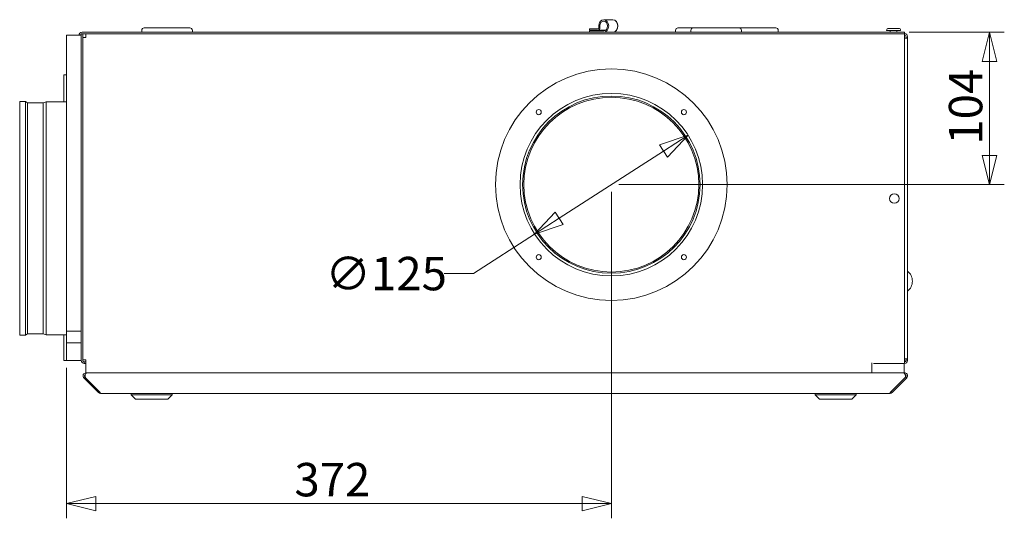
# Model space of a CAD drawing. Units: millimetres. Extents: x 250 to 3937, y 73 to 2848.
# Drawn here: x 3253 to 3924, y 1716 to 2056 of the extents above; entities that cross this region are included whole.
import ezdxf

# ---------------------------------------------------------------- set-up
doc = ezdxf.new("R2010")
doc.units = ezdxf.units.MM
doc.header["$LTSCALE"] = 10
doc.layers.add('AM - Dimension', color=9, linetype='Continuous', lineweight=5, true_color=0x808080)
doc.layers.add('AM - Drawing', color=7, linetype='Continuous', lineweight=5)
doc.styles.add('Copy of Libre Frankling 9pkt Light - blue', font='txt.shx')
doc.dimstyles.new('AM salgstegninger-blue', dxfattribs={"dimscale": 10, "dimtxt": 2.28, "dimasz": 2, "dimexe": 1, "dimexo": 0.5, "dimgap": 0.5, "dimtad": 1, "dimdec": 0, "dimtxsty": 'Copy of Libre Frankling 9pkt Light - blue', "dimblk": 'Filled-2', "dimcen": 0.09, "dimdle": 6, "dimclrd": 256, "dimclre": 256, "dimclrt": 256, "dimadec": 0, "dimazin": 2, "dimtfac": 1, "dimtdec": 0, "dimtmove": 0, "dimatfit": 3, "dimldrblk": 'Filled-2', "dimfxl": 1, "dimtolj": 1, "dimlwd": 0, "dimlwe": 0, "dimarcsym": 0})

# ---------------------------------------------------------------- blocks, each defined once
blk = doc.blocks.new('Filled-2')
at = {"color": 0}
for p, q in [((0, 0), (-1, 0.25)), ((-1, 0.25), (-1, -0.25)), ((-1, 0), (0, 0)), ((-1, -0.25), (0, 0))]:
    blk.add_line(p, q, dxfattribs=at)
at = {"color": 0, "flags": 128}
blk.add_lwpolyline([(-1, -0.25), (0, 0), (-1, 0.25), (-1, -0.25)], dxfattribs=at)
at = {"color": 0}
blk.add_solid([(-1, -0.25), (0, 0), (-1, 0.25), (-1, -0.25)], dxfattribs=at)
blk = doc.blocks.new('*D14')
at = {"layer": 'AM - Dimension', "color": 150, "lineweight": 0, "true_color": 0x0080ff, "transparency": 16777216}
for p, q in [((3691.81, 1966.29), (3620.82, 1920.46)), ((3604.01, 1909.61), (3562.29, 1882.68)), ((3562.29, 1882.68), (3542.29, 1882.68))]:
    blk.add_line(p, q, dxfattribs=at)
at = {"layer": 'Defpoints', "color": 0, "transparency": 16777216}
for p in [(3708.62, 1977.14), (3604.01, 1909.61)]:
    blk.add_point(p, dxfattribs=at)
at = {"layer": 'AM - Dimension', "color": 150, "lineweight": 0, "true_color": 0x0080ff, "transparency": 16777216, "xscale": 20, "yscale": 20, "zscale": 20}
for p, rotation in [((3708.62, 1977.14), 32.84462053044765), ((3604.01, 1909.61), 212.8446205304476)]:
    blk.add_blockref('Filled-2', p, dxfattribs=dict(at, rotation=rotation))
at = {"layer": 'AM - Dimension', "color": 150, "lineweight": 5, "true_color": 0x0080ff, "transparency": 16777216, "insert": (3461.29, 1882.68), "char_height": 22.8, "attachment_point": 4, "style": 'Copy of Libre Frankling 9pkt Light - blue'}
blk.add_mtext('\\A1;∅125', dxfattribs=at)
blk = doc.blocks.new('*D15')
at = {"layer": 'AM - Dimension', "color": 150, "lineweight": 0, "true_color": 0x0080ff, "transparency": 16777216}
for p, q in [((3656.32, 1938.37), (3656.32, 1715.63)), ((3284.82, 1818.37), (3284.82, 1715.63)), ((3304.82, 1725.63), (3636.32, 1725.63))]:
    blk.add_line(p, q, dxfattribs=at)
at = {"layer": 'Defpoints', "color": 0, "transparency": 16777216}
for p in [(3656.32, 1943.37), (3284.82, 1823.37), (3656.32, 1725.63)]:
    blk.add_point(p, dxfattribs=at)
at = {"layer": 'AM - Dimension', "color": 150, "lineweight": 0, "true_color": 0x0080ff, "transparency": 16777216, "xscale": 20, "yscale": 20, "zscale": 20, "rotation": 180}
blk.add_blockref('Filled-2', (3284.82, 1725.63), dxfattribs=at)
at = {"layer": 'AM - Dimension', "color": 150, "lineweight": 0, "true_color": 0x0080ff, "transparency": 16777216, "xscale": 20, "yscale": 20, "zscale": 20}
blk.add_blockref('Filled-2', (3656.32, 1725.63), dxfattribs=at)
at = {"layer": 'AM - Dimension', "color": 150, "lineweight": 5, "true_color": 0x0080ff, "transparency": 16777216, "insert": (3440.17, 1742.03), "char_height": 22.8, "attachment_point": 4, "style": 'Copy of Libre Frankling 9pkt Light - blue'}
blk.add_mtext('\\A1;372', dxfattribs=at)
blk = doc.blocks.new('*D16')
at = {"layer": 'AM - Dimension', "color": 150, "lineweight": 0, "true_color": 0x0080ff, "transparency": 16777216}
for p, q in [((3859.32, 2047.37), (3924.32, 2047.37)), ((3914.32, 2027.37), (3914.32, 1963.37)), ((3661.32, 1943.37), (3924.32, 1943.37))]:
    blk.add_line(p, q, dxfattribs=at)
at = {"layer": 'Defpoints', "color": 0, "transparency": 16777216}
for p in [(3854.32, 2047.37), (3656.32, 1943.37), (3914.32, 1943.37)]:
    blk.add_point(p, dxfattribs=at)
at = {"layer": 'AM - Dimension', "color": 150, "lineweight": 0, "true_color": 0x0080ff, "transparency": 16777216, "xscale": 20, "yscale": 20, "zscale": 20}
for p, rotation in [((3914.32, 2047.37), 90), ((3914.32, 1943.37), 270)]:
    blk.add_blockref('Filled-2', p, dxfattribs=dict(at, rotation=rotation))
at = {"layer": 'AM - Dimension', "color": 150, "lineweight": 5, "true_color": 0x0080ff, "transparency": 16777216, "insert": (3897.92, 1970.67), "char_height": 22.8, "attachment_point": 4, "rotation": 90, "style": 'Copy of Libre Frankling 9pkt Light - blue'}
blk.add_mtext('\\A1;104', dxfattribs=at)

msp = doc.modelspace()

# ---------------------------------------------------------------- linework, layer by layer
at = {"layer": 'AM - Drawing'}
for p, q in [((3651.12, 2055.97), (3657.27, 2055.97)), ((3657.27, 2055.97), (3657.33, 2055.97)), ((3336.07, 2048.67), (3336.07, 2047.37)), ((3337.77, 2050.37), (3368.87, 2050.37)), ((3370.57, 2048.67), (3370.57, 2047.37)), ((3641.32, 2049.72), (3643.24, 2049.72)), ((3641.32, 2049.72), (3641.32, 2048.72)), ((3643.24, 2048.72), (3641.32, 2048.72)), ((3641.32, 2048.37), (3643.24, 2048.37)), ((3641.32, 2047.37), (3641.32, 2048.37)), ((3643.24, 2049.72), (3646.96, 2049.72)), ((3643.24, 2048.72), (3646.96, 2048.72)), ((3651.12, 2048.37), (3643.24, 2048.37)), ((3646.96, 2048.72), (3652.28, 2048.72)), ((3647.75, 2050.72), (3647.75, 2052)), ((3648.54, 2050.72), (3648.54, 2052)), ((3700.07, 2048.67), (3700.07, 2047.37)), ((3701.77, 2050.37), (3712.27, 2050.37)), ((3710.57, 2048.67), (3710.57, 2047.37)), ((3712.27, 2050.37), (3743.37, 2050.37)), ((3743.37, 2050.37), (3768.43, 2050.37)), ((3745.07, 2048.67), (3745.07, 2047.37)), ((3770.13, 2048.67), (3770.13, 2047.37)), ((3844.02, 2048.62), (3853.62, 2048.62)), ((3845.42, 2050.02), (3852.22, 2050.02)), ((3846.52, 2048.62), (3846.52, 2047.37)), ((3851.12, 2048.62), (3851.12, 2047.37)), ((3294.82, 2045.37), (3284.82, 2045.37)), ((3284.82, 1843.37), (3284.82, 2045.37)), ((3294.82, 2046.37), (3295.82, 2046.37)), ((3294.82, 2045.37), (3294.82, 2046.37)), ((3294.82, 2045.37), (3294.82, 1843.37)), ((3295.32, 2047.37), (3854.32, 2047.37)), ((3854.32, 2046.37), (3295.32, 2046.37)), ((3295.82, 2046.37), (3295.82, 1823.37)), ((3295.82, 2043.87), (3295.82, 1823.87)), ((3295.82, 2043.87), (3297.82, 2043.87)), ((3856.32, 2046.37), (3297.82, 2046.37)), ((3297.82, 2044.37), (3297.82, 2046.37)), ((3297.82, 2043.87), (3297.82, 2044.37)), ((3854.32, 2047.37), (3856.32, 2047.37)), ((3856.32, 2046.37), (3856.32, 2047.37)), ((3856.32, 2046.37), (3856.32, 2044.37)), ((3856.32, 1823.37), (3856.32, 2044.37)), ((3856.32, 2043.36), (3858.32, 2043.36)), ((3857.32, 2043.36), (3857.32, 2044.37)), ((3858.32, 2044.37), (3858.32, 2043.36)), ((3858.32, 2043.36), (3858.32, 1824.38)), ((3282.82, 2018.37), (3284.82, 2018.37)), ((3282.82, 2018.37), (3282.82, 1999.87)), ((3252.82, 2000.13), (3252.82, 1840.62)), ((3256.84, 2000.13), (3252.82, 2000.13)), ((3256.84, 2000.13), (3256.84, 1840.62)), ((3258.12, 1999.23), (3256.84, 2000.13)), ((3258.12, 1999.23), (3258.12, 1841.51)), ((3268.84, 1999.23), (3258.12, 1999.23)), ((3268.84, 1999.23), (3270.84, 1999.87)), ((3268.84, 1999.23), (3268.84, 1841.51)), ((3270.84, 1999.87), (3270.84, 1840.87)), ((3284.82, 1999.87), (3270.84, 1999.87)), ((3256.84, 1840.62), (3252.82, 1840.62)), ((3258.12, 1841.51), (3256.84, 1840.62)), ((3268.84, 1841.51), (3258.12, 1841.51)), ((3268.84, 1841.51), (3270.84, 1840.87)), ((3284.82, 1840.87), (3270.84, 1840.87)), ((3282.82, 1840.87), (3282.82, 1823.37)), ((3284.82, 1843.37), (3294.82, 1843.37)), ((3284.82, 1835.37), (3284.82, 1843.37)), ((3294.82, 1823.37), (3294.82, 1843.37)), ((3284.82, 1835.37), (3294.82, 1835.37)), ((3284.82, 1823.37), (3284.82, 1835.37)), ((3282.82, 1823.37), (3284.82, 1823.37)), ((3294.82, 1823.37), (3284.82, 1823.37)), ((3297.82, 1823.87), (3295.82, 1823.87)), ((3296.82, 1822.37), (3297.82, 1822.37)), ((3296.82, 1821.37), (3296.82, 1822.37)), ((3297.82, 1821.37), (3296.82, 1821.37)), ((3297.82, 1823.37), (3297.82, 1823.87)), ((3297.82, 1821.37), (3297.82, 1823.37)), ((3297.82, 1821.37), (3297.98, 1821.37)), ((3297.98, 1814.87), (3297.98, 1821.66)), ((3833.98, 1814.87), (3833.98, 1821.66)), ((3835.01, 1821.37), (3856.32, 1821.37)), ((3855.98, 1821.37), (3855.98, 1814.87)), ((3858.32, 1824.38), (3856.32, 1824.38)), ((3856.32, 1823.37), (3856.32, 1821.37)), ((3857.18, 1822.87), (3856.32, 1822.87)), ((3857.32, 1823.37), (3857.32, 1824.38)), ((3858.32, 1824.38), (3858.32, 1823.37)), ((3297.98, 1814.61), (3297.98, 1814.87)), ((3297.98, 1814.87), (3833.98, 1814.87)), ((3834.04, 1814.87), (3833.98, 1814.87)), ((3834.04, 1814.87), (3855.83, 1814.87)), ((3856.33, 1814.87), (3855.83, 1814.87)), ((3856.33, 1814.61), (3856.33, 1814.87)), ((3297.27, 1812.17), (3296.57, 1811.46)), ((3296.57, 1811.46), (3306.57, 1801.46)), ((3297.63, 1811.81), (3297.27, 1812.17)), ((3307.77, 1801.46), (3297.77, 1811.46)), ((3856.54, 1811.46), (3846.54, 1801.46)), ((3847.74, 1801.46), (3857.74, 1811.46)), ((3856.68, 1811.81), (3857.03, 1812.17)), ((3857.74, 1811.46), (3857.03, 1812.17)), ((3307.17, 1802.06), (3306.57, 1801.46)), ((3846.32, 1800.87), (3307.98, 1800.87)), ((3328.83, 1799.87), (3328.83, 1800.87)), ((3356.83, 1799.87), (3328.83, 1799.87)), ((3331.83, 1796.87), (3328.83, 1799.87)), ((3353.83, 1796.87), (3356.83, 1799.87)), ((3356.83, 1799.87), (3356.83, 1800.87)), ((3795.33, 1799.87), (3795.33, 1800.87)), ((3823.33, 1799.87), (3795.33, 1799.87)), ((3798.33, 1796.87), (3795.33, 1799.87)), ((3820.33, 1796.87), (3823.33, 1799.87)), ((3823.33, 1799.87), (3823.33, 1800.87)), ((3847.14, 1802.06), (3847.74, 1801.46)), ((3353.83, 1796.87), (3331.83, 1796.87)), ((3820.33, 1796.87), (3798.33, 1796.87))]:
    msp.add_line(p, q, dxfattribs=at)
at = {"layer": 'AM - Drawing', "color": 150, "true_color": 0x0080ff}
for centre, radius in [((3656.32, 1943.37), 79), ((3656.32, 1943.37), 62.25), ((3656.32, 1943.37), 60.5), ((3656.32, 1943.37), 59.66), ((3606.82, 1992.87), 1.75), ((3705.81, 1992.87), 1.75), ((3606.82, 1893.87), 1.75), ((3705.81, 1893.87), 1.75)]:
    msp.add_circle(centre, radius, dxfattribs=at)
at = {"layer": 'AM - Drawing'}
msp.add_circle((3849.32, 1933.87), 3.25, dxfattribs=at)
for centre, radius, start, end in [((3337.77, 2048.67), 1.7, 90, 180), ((3368.87, 2048.67), 1.7, 0, 90), ((3701.77, 2048.67), 1.7, 90, 180), ((3712.27, 2048.67), 1.7, 90, 180), ((3743.37, 2048.67), 1.7, 0, 90), ((3768.43, 2048.67), 1.7, 0, 90), ((3845.42, 2048.62), 1.4, 90, 180), ((3852.22, 2048.62), 1.4, 0, 90), ((3295.32, 2045.37), 2, 90, 180), ((3295.32, 2045.37), 1, 90, 180), ((3856.32, 2044.37), 2, 0, 90), ((3856.32, 2044.37), 1, 0, 90), ((3852.73, 1877.48), 8.88, 308.9433, 51.0567), ((3296.82, 1823.37), 2, 180, 270), ((3296.82, 1823.37), 1, 180, 270), ((3856.32, 1823.37), 2, 270, 0), ((3856.32, 1823.37), 1, 270, 0), ((3297.98, 1812.87), 1, 113.14576, 225), ((3856.33, 1812.87), 1, 315, 66.85424)]:
    msp.add_arc(centre, radius, start, end, dxfattribs=at)
for centre, major_axis, ratio, start_param, end_param in [((3651.12, 2051.67), (0, 4.3), 0.78806, 0, 1.428384), ((3651.12, 2051.67), (0, 3.3), 0.78806, 0, 1.428384), ((3651.12, 2051.67), (0, 4.3), 0.78806, 3.141593, 6.283185), ((3651.12, 2051.67), (0, 3.3), 0.78806, 3.141593, 6.283185), ((3657.27, 2051.67), (0, 4.3), 0.78806, 3.141593, 6.283185), ((3657.33, 2051.67), (0, 4.3), 0.804892, 3.141593, 6.283185), ((3646.96, 2050.72), (0, -1), 0.78806, 0, 1.570796), ((3646.96, 2050.72), (0, -2), 0.78806, 0, 1.570796), ((3649.32, 2052), (0, 2), 0.78806, 1.428384, 1.570796), ((3649.32, 2052), (0, 1), 0.78806, 1.428384, 1.570796)]:
    msp.add_ellipse(centre, major_axis=major_axis, ratio=ratio, start_param=start_param, end_param=end_param, dxfattribs=at)
for points, knots in [([(3297.98, 1814.87), (3297.24, 1814.87), (3296.51, 1814.42), (3296.18, 1813.75), (3295.86, 1813.09), (3295.94, 1812.25), (3296.38, 1811.67), (3296.44, 1811.59), (3296.5, 1811.52), (3296.57, 1811.46)], [-1.570796, -1.570796, -1.570796, -1.570796, -0.453162, -0.453162, -0.453162, 0.645641, 0.645641, 0.645641, 0.785398, 0.785398, 0.785398, 0.785398]), ([(3297.77, 1811.46), (3297.51, 1811.98), (3297.41, 1812.79), (3297.52, 1813.49), (3297.64, 1814.2), (3297.97, 1814.75), (3298.34, 1814.85), (3298.38, 1814.87), (3298.43, 1814.87), (3298.48, 1814.87)], [-0.785398, -0.785398, -0.785398, -0.785398, 0.312687, 0.312687, 0.312687, 1.430486, 1.430486, 1.430486, 1.570796, 1.570796, 1.570796, 1.570796]), ([(3855.83, 1814.87), (3856.2, 1814.87), (3856.57, 1814.42), (3856.73, 1813.75), (3856.89, 1813.09), (3856.85, 1812.25), (3856.63, 1811.67), (3856.6, 1811.59), (3856.57, 1811.52), (3856.54, 1811.46)], [-1.570796, -1.570796, -1.570796, -1.570796, -0.453162, -0.453162, -0.453162, 0.645641, 0.645641, 0.645641, 0.785398, 0.785398, 0.785398, 0.785398]), ([(3857.74, 1811.46), (3858.26, 1811.98), (3858.45, 1812.79), (3858.23, 1813.49), (3858, 1814.2), (3857.34, 1814.75), (3856.61, 1814.85), (3856.51, 1814.87), (3856.42, 1814.87), (3856.33, 1814.87)], [-0.785398, -0.785398, -0.785398, -0.785398, 0.312687, 0.312687, 0.312687, 1.430486, 1.430486, 1.430486, 1.570796, 1.570796, 1.570796, 1.570796])]:
    msp.add_open_spline(points, degree=3, knots=knots, dxfattribs=at)
for points in [[(3306.57, 1801.46), (3306.94, 1801.09), (3307.46, 1800.87), (3307.98, 1800.87)], [(3307.98, 1800.87), (3307.91, 1800.87), (3307.84, 1801.09), (3307.77, 1801.46)], [(3846.32, 1800.87), (3846.85, 1800.87), (3847.37, 1801.09), (3847.74, 1801.46)], [(3846.54, 1801.46), (3846.47, 1801.09), (3846.4, 1800.87), (3846.32, 1800.87)]]:
    msp.add_open_spline(points, degree=3, dxfattribs=at)

# ---------------------------------------------------------------- dimensions: what is measured, and where the dimension line sits
at = {"layer": 'AM - Dimension', "color": 150, "lineweight": 5, "true_color": 0x0080ff}
dim = msp.add_linear_dim(base=(3914.32, 1943.37), p1=(3854.32, 2047.37), p2=(3656.32, 1943.37), angle=270, dimstyle='AM salgstegninger-blue', override={"dimgap": 0.5, "dimdec": 0, "dimtol": 0, "dimlim": 0, "dimtp": 0, "dimtm": 0, "dimtdec": 0, "dimtofl": 0, "dimatfit": 1}, dxfattribs=at)
dim.commit()
dim.dimension.update_dxf_attribs({"geometry": '*D16', "text_midpoint": (3914.32, 1995.37), "dimtype": 160})
dim = msp.add_diameter_dim_2p(p1=(3708.62, 1977.14), p2=(3604.01, 1909.61), dimstyle='AM salgstegninger-blue', override={"dimgap": 0.5, "dimtad": 0, "dimtih": 1, "dimtoh": 1, "dimdec": 0, "dimlfac": 1, "dimtol": 0, "dimlim": 0, "dimtp": 0, "dimtm": 0, "dimtdec": 0, "dimatfit": 2}, dxfattribs=at)
dim.commit()
dim.dimension.update_dxf_attribs({"geometry": '*D14', "text_midpoint": (3499.29, 1882.68), "dimtype": 163})
dim = msp.add_linear_dim(base=(3656.31531225, 1725.6261399), p1=(3284.81531225, 1823.37228333), p2=(3656.31531225, 1943.37228333), dimstyle='AM salgstegninger-blue', override={"dimgap": 0.5, "dimdec": 0, "dimtol": 0, "dimlim": 0, "dimtp": 0, "dimtm": 0, "dimtdec": 0, "dimtofl": 0, "dimatfit": 1}, dxfattribs=at)
dim.commit()
dim.dimension.update_dxf_attribs({"geometry": '*D15', "text_midpoint": (3470.56531225, 1725.6261399), "dimtype": 160})

doc.saveas('drawing.dxf')
